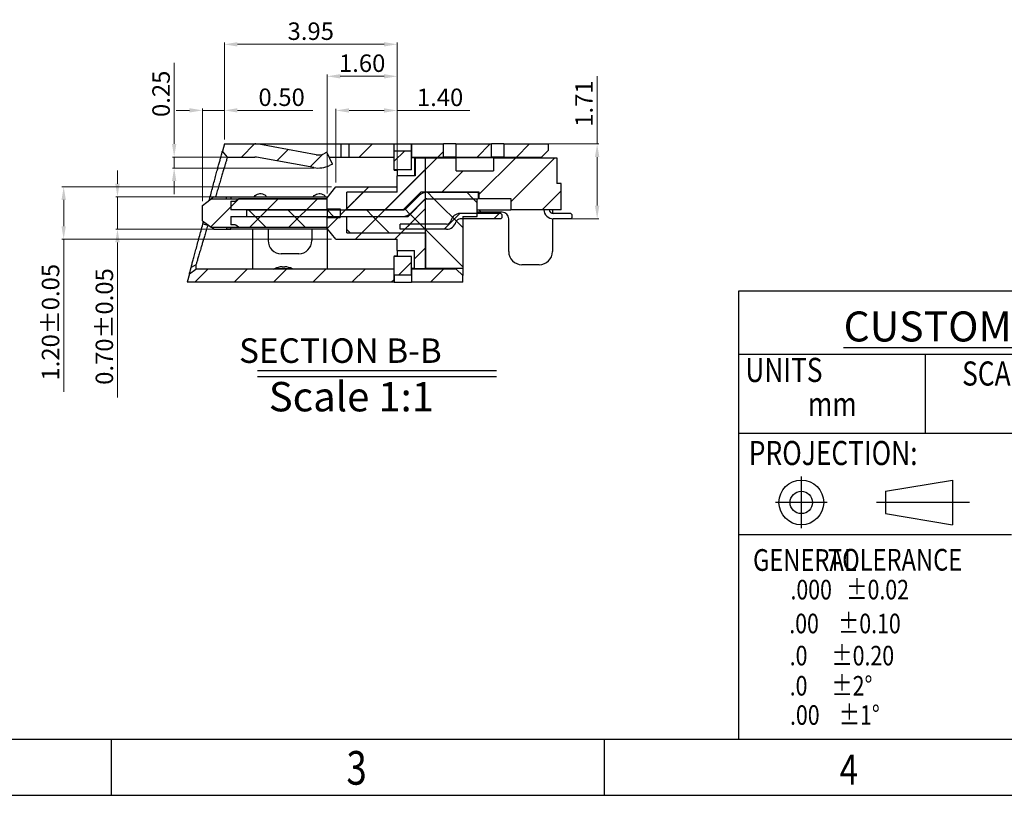
# Model space of a CAD drawing. Units: millimetres. Extents: x 1532 to 1820, y 986 to 1036.
# Drawn here: x 1554 to 1576, y 986 to 1004 of the extents above; entities that cross this region are included whole.
import ezdxf

# ---------------------------------------------------------------- set-up
doc = ezdxf.new("R2010")
doc.units = ezdxf.units.MM
doc.layers.add('4', color=4, linetype='Continuous')
doc.layers.add('图框', color=7, linetype='Continuous')
doc.layers.add('DIM', color=3, linetype='Continuous', lineweight=13)
doc.styles.add('ROMANS', font='romans')
doc.styles.add('TEXTSTYLE_1', font='gdt', dxfattribs={"width": 0.8})
doc.styles.add('宋體', font='txt')
doc.dimstyles.new('DIM', dxfattribs={"dimscale": 2.5, "dimtxt": 0.15, "dimasz": 0.15, "dimexe": 0.05, "dimexo": 0.05, "dimgap": 0.02, "dimtad": 1, "dimzin": 0, "dimdsep": 46, "dimtxsty": 'ROMANS', "dimcen": 0.09, "dimadec": 0, "dimazin": 0, "dimtfac": 1, "dimtmove": 0, "dimatfit": 3, "dimfxl": 1, "dimtolj": 1, "dimtzin": 0, "dimlwd": 13, "dimlwe": 13, "dimarcsym": 0})
pattern_1 = [(45, (1497.1405, 973.8216), (-0.449013, 0.449013), [])]
pattern_2 = [(135, (1497.1405, 973.8216), (-0.449013, -0.449013), [])]

# ---------------------------------------------------------------- blocks, each defined once
blk = doc.blocks.new('成品图框')
for p, q in [((1136.644, -3.985), (1136.644, 6.482)), ((1136.644, 6.482), (1168.045, 6.482)), ((1136.644, 5.006), (1149.728, 5.006)), ((1141.002, 3.158), (1141.002, 5.006)), ((1136.644, 3.158), (1149.728, 3.158)), ((1138.104, 2.147), (1138.104, 0.943)), ((1140.066, 1.807), (1141.636, 2.068)), ((1141.636, 2.068), (1141.636, 1.022)), ((1140.066, 1.807), (1140.066, 1.283)), ((1138.706, 1.545), (1137.502, 1.545)), ((1142.027, 1.546), (1139.86, 1.545)), ((1140.066, 1.283), (1141.636, 1.022)), ((1136.644, 0.798), (1143.01, 0.798)), ((1098.962, -3.985), (1168.045, -3.985)), ((1121.99, -3.985), (1121.99, -5.294)), ((1133.504, -3.985), (1133.504, -5.294)), ((1097.653, -5.294), (1169.354, -5.294))]:
    blk.add_line(p, q)
for radius in [0.523, 0.262]:
    blk.add_circle((1138.104, 1.545), radius)
at = {"width": 0.8}
for s, height, style, p in [('UNITS', 0.5632, '宋體', (1136.797, 4.357)), ('SCALE', 0.5632, '宋體', (1141.858, 4.273)), ('mm', 0.5632, '宋體', (1138.259, 3.56)), ('PROJECTION: ', 0.56315, '宋體', (1136.879, 2.417)), ('GENERAL', 0.5068, '宋體', (1136.977, -0.053)), ('    TOLERANCE', 0.50684, '宋體', (1138.23, -0.047)), ('.000   %%P0.02', 0.45615, '宋體', (1137.851, -0.719)), ('.00    %%P0.10', 0.45615, '宋體', (1137.823, -1.51)), ('.0     %%P0.20', 0.45615, '宋體', (1137.833, -2.26)), ('.0     %%P2%%D', 0.45615, '宋體', (1137.833, -2.964)), ('.00    %%P1%%D', 0.45615, '宋體', (1137.84, -3.647)), ('3', 0.785, 'TEXTSTYLE_1', (1127.485, -5.045)), ('4', 0.704, '宋體', (1138.999, -5.045))]:
    blk.add_text(s, height=height, dxfattribs=dict(at, style=style)).set_placement(p)
at = {"insert": (1139.092, 5.303), "char_height": 0.7, "attachment_point": 7, "style": '宋體'}
blk.add_mtext('{\\LCUSTOMER DRAWING}', dxfattribs=at)
blk = doc.blocks.new('*D247')
at = {"layer": 'DEFPOINTS', "color": 0, "transparency": 16777216}
for p in [(1558.303, 999.476), (1555.896, 998.736), (1558.303, 998.736)]:
    blk.add_point(p, dxfattribs=at)
at = {"layer": 'DIM', "color": 0, "lineweight": 13, "transparency": 16777216}
for p, q in [((1555.896, 999.776), (1555.896, 1000.076)), ((1558.203, 999.476), (1555.856, 999.476)), ((1555.896, 999.476), (1555.896, 998.736)), ((1558.203, 998.736), (1555.856, 998.736)), ((1555.896, 998.436), (1555.896, 994.888))]:
    blk.add_line(p, q, dxfattribs=at)
at = {"layer": 'DIM', "color": 0, "transparency": 16777216}
for points in [[(1555.846, 999.776), (1555.946, 999.776), (1555.896, 999.476)], [(1555.846, 998.436), (1555.946, 998.436), (1555.896, 998.736)]]:
    blk.add_solid(points, dxfattribs=at)
at = {"layer": 'DIM', "color": 0, "transparency": 16777216, "insert": (1555.596, 996.512), "char_height": 0.4, "attachment_point": 5, "rotation": 90, "style": 'ROMANS'}
blk.add_mtext('\\A1;0.70%%P0.05', dxfattribs=at)
blk = doc.blocks.new('*D248')
at = {"layer": 'DEFPOINTS', "color": 0, "transparency": 16777216}
for p in [(1558.648, 1000.386), (1557.192, 1000.136), (1560.489, 1000.136)]:
    blk.add_point(p, dxfattribs=at)
at = {"layer": 'DIM', "color": 0, "lineweight": 13, "transparency": 16777216}
for p, q in [((1557.192, 1000.686), (1557.192, 1002.542)), ((1558.548, 1000.386), (1557.152, 1000.386)), ((1557.192, 1000.136), (1557.192, 1000.386)), ((1560.389, 1000.136), (1557.152, 1000.136)), ((1557.192, 999.836), (1557.192, 999.536))]:
    blk.add_line(p, q, dxfattribs=at)
at = {"layer": 'DIM', "color": 0, "transparency": 16777216}
for points in [[(1557.142, 1000.686), (1557.242, 1000.686), (1557.192, 1000.386)], [(1557.142, 999.836), (1557.242, 999.836), (1557.192, 1000.136)]]:
    blk.add_solid(points, dxfattribs=at)
at = {"layer": 'DIM', "color": 0, "transparency": 16777216, "insert": (1556.892, 1001.832), "char_height": 0.4, "attachment_point": 5, "rotation": 90, "style": 'ROMANS'}
blk.add_mtext('\\A1;0.25', dxfattribs=at)
blk = doc.blocks.new('*D251')
at = {"layer": 'DEFPOINTS', "color": 0, "transparency": 16777216}
for p in [(1565.587, 1000.686), (1566.059, 998.976), (1566.86, 998.976)]:
    blk.add_point(p, dxfattribs=at)
at = {"layer": 'DIM', "color": 0, "lineweight": 13, "transparency": 16777216}
for p, q in [((1566.86, 1000.686), (1566.86, 1002.233)), ((1565.687, 1000.686), (1566.9, 1000.686)), ((1566.86, 999.276), (1566.86, 1000.386)), ((1566.159, 998.976), (1566.9, 998.976))]:
    blk.add_line(p, q, dxfattribs=at)
at = {"layer": 'DIM', "color": 0, "transparency": 16777216}
for points in [[(1566.81, 1000.386), (1566.91, 1000.386), (1566.86, 1000.686)], [(1566.81, 999.276), (1566.91, 999.276), (1566.86, 998.976)]]:
    blk.add_solid(points, dxfattribs=at)
at = {"layer": 'DIM', "color": 0, "transparency": 16777216, "insert": (1566.56, 1001.609), "char_height": 0.4, "attachment_point": 5, "rotation": 90, "style": 'ROMANS'}
blk.add_mtext('\\A1;1.71', dxfattribs=at)
blk = doc.blocks.new('*D219')
at = {"layer": 'DEFPOINTS', "color": 0, "transparency": 16777216}
for p in [(1560.889, 999.706), (1554.666, 998.506), (1560.889, 998.506)]:
    blk.add_point(p, dxfattribs=at)
at = {"layer": 'DIM', "color": 0, "lineweight": 13, "transparency": 16777216}
for p, q in [((1560.789, 999.706), (1554.626, 999.706)), ((1554.666, 999.406), (1554.666, 998.806)), ((1560.789, 998.506), (1554.626, 998.506)), ((1554.666, 998.506), (1554.666, 995.015))]:
    blk.add_line(p, q, dxfattribs=at)
at = {"layer": 'DIM', "color": 0, "transparency": 16777216}
for points in [[(1554.616, 999.406), (1554.716, 999.406), (1554.666, 999.706)], [(1554.616, 998.806), (1554.716, 998.806), (1554.666, 998.506)]]:
    blk.add_solid(points, dxfattribs=at)
at = {"layer": 'DIM', "color": 0, "transparency": 16777216, "insert": (1554.366, 996.61), "char_height": 0.4, "attachment_point": 5, "rotation": 90, "style": 'ROMANS'}
blk.add_mtext('\\A1;1.20±0.05', dxfattribs=at)
blk = doc.blocks.new('*D220')
at = {"layer": 'DEFPOINTS', "color": 0, "transparency": 16777216}
for p in [(1560.889, 1001.452), (1562.289, 999.961), (1560.889, 999.706)]:
    blk.add_point(p, dxfattribs=at)
at = {"layer": 'DIM', "color": 0, "lineweight": 13, "transparency": 16777216}
for p, q in [((1560.889, 999.806), (1560.889, 1001.492)), ((1561.189, 1001.452), (1561.989, 1001.452)), ((1562.289, 1000.061), (1562.289, 1001.492)), ((1562.289, 1001.452), (1563.951, 1001.452))]:
    blk.add_line(p, q, dxfattribs=at)
at = {"layer": 'DIM', "color": 0, "transparency": 16777216}
for points in [[(1561.189, 1001.502), (1561.189, 1001.402), (1560.889, 1001.452)], [(1561.989, 1001.502), (1561.989, 1001.402), (1562.289, 1001.452)]]:
    blk.add_solid(points, dxfattribs=at)
at = {"layer": 'DIM', "color": 0, "transparency": 16777216, "insert": (1563.27, 1001.752), "char_height": 0.4, "attachment_point": 5, "style": 'ROMANS'}
blk.add_mtext('\\A1;1.40', dxfattribs=at)
blk = doc.blocks.new('*D221')
at = {"layer": 'DEFPOINTS', "color": 0, "transparency": 16777216}
for p in [(1562.289, 1002.232), (1562.289, 1000.086), (1560.689, 999.456)]:
    blk.add_point(p, dxfattribs=at)
at = {"layer": 'DIM', "color": 0, "lineweight": 13, "transparency": 16777216}
for p, q in [((1560.689, 999.556), (1560.689, 1002.272)), ((1560.989, 1002.232), (1561.989, 1002.232)), ((1562.289, 1000.186), (1562.289, 1002.272))]:
    blk.add_line(p, q, dxfattribs=at)
at = {"layer": 'DIM', "color": 0, "transparency": 16777216}
for points in [[(1560.989, 1002.282), (1560.989, 1002.182), (1560.689, 1002.232)], [(1561.989, 1002.282), (1561.989, 1002.182), (1562.289, 1002.232)]]:
    blk.add_solid(points, dxfattribs=at)
at = {"layer": 'DIM', "color": 0, "transparency": 16777216, "insert": (1561.489, 1002.532), "char_height": 0.4, "attachment_point": 5, "style": 'ROMANS'}
blk.add_mtext('\\A1;1.60', dxfattribs=at)
blk = doc.blocks.new('*D222')
at = {"layer": 'DEFPOINTS', "color": 0, "transparency": 16777216}
for p in [(1562.289, 1002.964), (1558.339, 1000.686), (1562.289, 1000.029)]:
    blk.add_point(p, dxfattribs=at)
at = {"layer": 'DIM', "color": 0, "lineweight": 13, "transparency": 16777216}
for p, q in [((1558.339, 1000.786), (1558.339, 1003.004)), ((1558.639, 1002.964), (1561.989, 1002.964)), ((1562.289, 1000.129), (1562.289, 1003.004))]:
    blk.add_line(p, q, dxfattribs=at)
at = {"layer": 'DIM', "color": 0, "transparency": 16777216}
for points in [[(1558.639, 1003.014), (1558.639, 1002.914), (1558.339, 1002.964)], [(1561.989, 1003.014), (1561.989, 1002.914), (1562.289, 1002.964)]]:
    blk.add_solid(points, dxfattribs=at)
at = {"layer": 'DIM', "color": 0, "transparency": 16777216, "insert": (1560.314, 1003.264), "char_height": 0.4, "attachment_point": 5, "style": 'ROMANS'}
blk.add_mtext('\\A1;3.95', dxfattribs=at)
blk = doc.blocks.new('*D223')
at = {"layer": 'DEFPOINTS', "color": 0, "transparency": 16777216}
for p in [(1558.339, 1001.454), (1558.339, 1000.686), (1557.839, 999.281)]:
    blk.add_point(p, dxfattribs=at)
at = {"layer": 'DIM', "color": 0, "lineweight": 13, "transparency": 16777216}
for p, q in [((1557.539, 1001.454), (1557.239, 1001.454)), ((1557.839, 999.381), (1557.839, 1001.494)), ((1557.839, 1001.454), (1558.339, 1001.454)), ((1558.339, 1000.786), (1558.339, 1001.494)), ((1558.639, 1001.454), (1560.358, 1001.454))]:
    blk.add_line(p, q, dxfattribs=at)
at = {"layer": 'DIM', "color": 0, "transparency": 16777216}
for points in [[(1557.539, 1001.504), (1557.539, 1001.404), (1557.839, 1001.454)], [(1558.639, 1001.504), (1558.639, 1001.404), (1558.339, 1001.454)]]:
    blk.add_solid(points, dxfattribs=at)
at = {"layer": 'DIM', "color": 0, "transparency": 16777216, "insert": (1559.648, 1001.754), "char_height": 0.4, "attachment_point": 5, "style": 'ROMANS'}
blk.add_mtext('\\A1;0.50', dxfattribs=at)

msp = doc.modelspace()

# ---------------------------------------------------------------- hatches: boundary and pattern name
at = {"layer": '图框', "linetype": 'Continuous', "lineweight": 18}
h = msp.add_hatch(dxfattribs=at)
h.set_pattern_fill('ANSI31', color=256, scale=0.2, style=0)
h.set_pattern_definition(pattern_1)
edge = h.paths.add_edge_path(flags=0)
edge.add_arc((1560.4886, 1000.7356), 0.3, 259.71725, 295, ccw=False)
edge.add_line((1560.4351, 1000.4404), (1559.1279, 1000.6776))
edge.add_arc((1559.0386, 1000.1856), 0.5, 79.71725, 90)
edge.add_line((1559.0386, 1000.6856), (1558.3386, 1000.6856))
edge.add_line((1558.3386, 1000.6856), (1558.2953, 1000.5244))
edge.add_line((1558.2953, 1000.5244), (1558.4077, 1000.3856))
edge.add_line((1558.4077, 1000.3856), (1559.0386, 1000.3856))
edge.add_arc((1559.0386, 1000.1856), 0.2, 79.71725, 90, ccw=False)
edge.add_line((1559.0743, 1000.3824), (1560.3815, 1000.1453))
edge.add_arc((1560.4886, 1000.7356), 0.6, 259.71725, 295)
edge.add_line((1560.7422, 1000.1918), (1560.8106, 1000.2237))
edge.add_line((1560.8106, 1000.2237), (1560.6838, 1000.4956))
edge.add_line((1560.6838, 1000.4956), (1560.6154, 1000.4637))
h = msp.add_hatch(dxfattribs=at)
h.set_pattern_fill('ANSI31', color=256, scale=0.2, style=0)
h.set_pattern_definition(pattern_1)
h.paths.add_polyline_path([(1561.1886, 1000.3856), (1562.2186, 1000.3856), (1562.2186, 1000.6856), (1561.1886, 1000.6856)], flags=0)
h = msp.add_hatch(dxfattribs=at)
h.set_pattern_fill('ANSI31', color=256, scale=0.2, style=0)
h.set_pattern_definition(pattern_1)
h.paths.add_polyline_path([(1563.3488, 1000.6856), (1562.6186, 1000.6856), (1562.6186, 1000.3856), (1563.3488, 1000.3856)], flags=0)
h = msp.add_hatch(dxfattribs=at)
h.set_pattern_fill('ANSI31', color=256, scale=0.2, style=0)
h.set_pattern_definition(pattern_1)
h.paths.add_polyline_path([(1564.4488, 1000.6856), (1563.6285, 1000.6856), (1563.6285, 1000.3856), (1564.4488, 1000.3856)], flags=0)
h = msp.add_hatch(dxfattribs=at)
h.set_pattern_fill('ANSI31', color=256, scale=0.2, style=0)
h.set_pattern_definition(pattern_1)
h.paths.add_polyline_path([(1565.7386, 1000.6856), (1564.7285, 1000.6856), (1564.7285, 1000.3856), (1565.5886, 1000.3856), (1565.7386, 1000.5356)], flags=0)
h = msp.add_hatch(dxfattribs=at)
h.set_pattern_fill('ANSI31', color=256, scale=0.2, style=0)
h.set_pattern_definition(pattern_1)
h.paths.add_polyline_path([(1562.2236, 1000.5229), (1562.2236, 1000.0978), (1562.6136, 1000.0978), (1562.6136, 1000.5229)], flags=0)
h = msp.add_hatch(dxfattribs=at)
h.set_pattern_fill('ANSI31', color=256, scale=0.2, style=0)
h.set_pattern_definition(pattern_1)
h.paths.add_polyline_path([(1560.6886, 999.4556), (1560.6886, 999.4306), (1558.0386, 999.4306), (1557.8386, 999.2806), (1557.8386, 998.9306), (1558.0386, 998.7806), (1560.6886, 998.7806), (1560.6886, 998.7556), (1560.8886, 998.5056), (1562.2886, 998.5056), (1562.2886, 998.2506), (1562.6886, 998.2506), (1562.6886, 997.8406), (1562.9386, 997.8406), (1562.9386, 1000.3706), (1562.6886, 1000.3706), (1562.6886, 999.9606), (1562.2886, 999.9606), (1562.2886, 999.7056), (1560.8886, 999.7056)], flags=0)
h.paths.add_polyline_path([(1560.6886, 999.0056), (1560.6886, 999.2056), (1560.9881, 999.2056), (1560.9881, 999.0056)], flags=0)
h = msp.add_hatch(dxfattribs=at)
h.set_pattern_fill('ANSI31', color=256, scale=0.2, style=0)
h.set_pattern_definition(pattern_1)
h.paths.add_polyline_path([(1563.6386, 1000.3706), (1562.6986, 1000.3706), (1562.6986, 999.9606), (1562.2886, 999.9606), (1562.2886, 999.5806), (1561.1386, 999.5806), (1561.1386, 999.1806), (1562.4286, 999.1806), (1562.8386, 999.5906), (1564.1586, 999.5906), (1564.1586, 999.4406), (1564.8886, 999.4406), (1564.8886, 999.1806), (1566.0386, 999.1806), (1566.0386, 999.7856), (1565.9386, 999.7856), (1565.9386, 1000.3706), (1564.4886, 1000.3706), (1564.4886, 1000.0706), (1563.6386, 1000.0706)], flags=0)
h = msp.add_hatch(dxfattribs=at)
h.set_pattern_fill('ANSI31', color=256, scale=0.2, angle=90, style=0)
h.set_pattern_definition(pattern_2)
edge = h.paths.add_edge_path(flags=0)
edge.add_arc((1562.9699, 999.3306), 0.1, 90, 135, ccw=False)
edge.add_line((1562.9699, 999.4306), (1564.1436, 999.4306))
edge.add_line((1564.1436, 999.4306), (1564.1436, 999.5806))
edge.add_line((1564.1436, 999.5806), (1562.9699, 999.5806))
edge.add_arc((1562.9699, 999.3306), 0.25, 90, 135)
edge.add_line((1562.7931, 999.5074), (1562.4956, 999.2099))
edge.add_arc((1562.4249, 999.2806), 0.1, 270, 315, ccw=False)
edge.add_line((1562.4249, 999.1806), (1558.8436, 999.1806))
edge.add_line((1558.8436, 999.1806), (1558.8436, 999.0306))
edge.add_line((1558.8436, 999.0306), (1562.4249, 999.0306))
edge.add_arc((1562.4249, 999.2806), 0.25, 270, 315)
edge.add_line((1562.6017, 999.1038), (1562.8992, 999.4013))
h = msp.add_hatch(dxfattribs=at)
h.set_pattern_fill('ANSI31', color=256, scale=0.2, style=0)
h.set_pattern_definition(pattern_1)
edge = h.paths.add_edge_path(flags=0)
edge.add_line((1560.6886, 999.1806), (1560.6886, 999.4306))
edge.add_line((1560.6886, 999.4306), (1558.662, 999.4306))
edge.add_line((1558.662, 999.4306), (1558.602, 999.3856))
edge.add_arc((1558.572, 999.4256), 0.05, 270, 306.8699, ccw=False)
edge.add_line((1558.572, 999.3756), (1558.4886, 999.3756))
edge.add_line((1558.4886, 999.3756), (1558.4886, 999.1806))
edge.add_line((1558.4886, 999.1806), (1560.6886, 999.1806))
h = msp.add_hatch(dxfattribs=at)
h.set_pattern_fill('ANSI31', color=256, scale=0.2, angle=90, style=0)
h.set_pattern_definition(pattern_2)
h.paths.add_polyline_path([(1561.1386, 998.6556), (1562.9386, 998.6556), (1562.9386, 997.8406), (1563.7886, 997.8406), (1563.7886, 999.0256), (1564.1186, 999.0256), (1564.1186, 999.4306), (1562.9386, 999.4306), (1562.5386, 999.0306), (1561.1386, 999.0306)], flags=0)
h = msp.add_hatch(dxfattribs=at)
h.set_pattern_fill('ANSI31', color=256, scale=0.2, style=0)
h.set_pattern_definition(pattern_1)
edge = h.paths.add_edge_path(flags=0)
edge.add_line((1564.6586, 999.0956), (1563.7286, 999.0956))
edge.add_arc((1563.7286, 998.8756), 0.22, 89.99998, 165.52246)
edge.add_arc((1563.4188, 998.9556), 0.1, 269.99998, 345.52246, ccw=False)
edge.add_line((1563.4188, 998.8556), (1562.3555, 998.8556))
edge.add_line((1562.3555, 998.8556), (1562.3555, 998.7356))
edge.add_line((1562.3555, 998.7356), (1563.4188, 998.7356))
edge.add_arc((1563.4188, 998.9556), 0.22, 269.99998, 345.52246)
edge.add_arc((1563.7286, 998.8756), 0.1, 89.99998, 165.52246, ccw=False)
edge.add_line((1563.7286, 998.9756), (1564.6586, 998.9756))
edge.add_line((1564.6586, 998.9756), (1564.6886, 999.0056))
edge.add_line((1564.6886, 999.0056), (1564.6886, 999.0656))
edge.add_line((1564.6886, 999.0656), (1564.6586, 999.0956))
h = msp.add_hatch(dxfattribs=at)
h.set_pattern_fill('ANSI31', color=256, scale=0.2, angle=90, style=0)
h.set_pattern_definition(pattern_2)
edge = h.paths.add_edge_path(flags=0)
edge.add_line((1560.6886, 999.0306), (1558.4886, 999.0306))
edge.add_line((1558.4886, 999.0306), (1558.4886, 998.8356))
edge.add_line((1558.4886, 998.8356), (1558.572, 998.8356))
edge.add_arc((1558.572, 998.7856), 0.05, 53.13008, 90, ccw=False)
edge.add_line((1558.602, 998.8256), (1558.662, 998.7806))
edge.add_line((1558.662, 998.7806), (1560.6886, 998.7806))
edge.add_line((1560.6886, 998.7806), (1560.6886, 999.0306))
h = msp.add_hatch(dxfattribs=at)
h.set_pattern_fill('ANSI31', color=256, scale=0.2, style=0)
h.set_pattern_definition(pattern_1)
h.paths.add_polyline_path([(1562.2236, 998.1134), (1562.2236, 997.6884), (1562.6136, 997.6884), (1562.6136, 998.1134)], flags=0)
h = msp.add_hatch(dxfattribs=at)
h.set_pattern_fill('ANSI31', color=256, scale=0.2, style=0)
h.set_pattern_definition(pattern_1)
h.paths.add_polyline_path([(1557.4886, 997.5256), (1562.2186, 997.5256), (1562.2186, 997.8256), (1557.6886, 997.8256), (1557.5392, 997.7135)], flags=0)
h = msp.add_hatch(dxfattribs=at)
h.set_pattern_fill('ANSI31', color=256, scale=0.2, style=0)
h.set_pattern_definition(pattern_1)
h.paths.add_polyline_path([(1563.6386, 997.8256), (1562.6186, 997.8256), (1562.6186, 997.5256), (1563.7886, 997.5256), (1563.7886, 997.6756)], flags=0)

# ---------------------------------------------------------------- linework, layer by layer
at = {"color": 7, "linetype": 'Continuous', "lineweight": 25}
for p, q in [((1558.3386, 1000.6856), (1558.2953, 1000.5244)), ((1558.3386, 1000.6856), (1559.0386, 1000.6856)), ((1559.0386, 1000.6856), (1561.0061, 1000.6856)), ((1560.4351, 1000.4404), (1559.1279, 1000.6776)), ((1561.0061, 1000.3856), (1561.0061, 1000.6856)), ((1561.0061, 1000.6856), (1561.1886, 1000.6856)), ((1561.1886, 1000.3856), (1561.1886, 1000.6856)), ((1561.1886, 1000.6856), (1562.2186, 1000.6856)), ((1562.2186, 1000.3856), (1562.2186, 1000.6856)), ((1562.2236, 1000.6856), (1562.2186, 1000.6856)), ((1562.2236, 1000.5229), (1562.2236, 1000.6856)), ((1562.2236, 1000.6856), (1562.6136, 1000.6856)), ((1562.6136, 1000.5229), (1562.6136, 1000.6856)), ((1562.6186, 1000.6856), (1562.6136, 1000.6856)), ((1562.6186, 1000.6856), (1563.3488, 1000.6856)), ((1562.6186, 1000.6856), (1562.6186, 1000.3856)), ((1563.3488, 1000.3856), (1563.3488, 1000.6856)), ((1563.6285, 1000.6856), (1563.3488, 1000.6856)), ((1563.6285, 1000.6856), (1563.6285, 1000.3856)), ((1563.6285, 1000.6856), (1564.4488, 1000.6856)), ((1564.4488, 1000.3856), (1564.4488, 1000.6856)), ((1564.7285, 1000.6856), (1564.4488, 1000.6856)), ((1564.7285, 1000.6856), (1564.7285, 1000.3856)), ((1564.7285, 1000.6856), (1565.7386, 1000.6856)), ((1565.7386, 1000.6856), (1565.7386, 1000.5356)), ((1558.4077, 1000.3856), (1558.2953, 1000.5244)), ((1560.6838, 1000.4956), (1560.6154, 1000.4637)), ((1560.8106, 1000.2237), (1560.6838, 1000.4956)), ((1562.6136, 1000.5229), (1562.2236, 1000.5229)), ((1562.2236, 1000.0978), (1562.2236, 1000.5229)), ((1562.6136, 1000.0978), (1562.6136, 1000.5229)), ((1565.7386, 1000.5356), (1565.5886, 1000.3856)), ((1558.4077, 1000.3856), (1559.0386, 1000.3856)), ((1560.3815, 1000.1453), (1559.0743, 1000.3824)), ((1560.7351, 1000.3856), (1561.0061, 1000.3856)), ((1560.8106, 1000.2237), (1560.7422, 1000.1918)), ((1561.0061, 1000.3856), (1561.1886, 1000.3856)), ((1561.1886, 1000.3856), (1562.2186, 1000.3856)), ((1562.2236, 1000.3856), (1562.2186, 1000.3856)), ((1562.6186, 1000.3856), (1562.6136, 1000.3856)), ((1562.6886, 1000.3706), (1562.6136, 1000.3706)), ((1562.6186, 1000.3856), (1563.3488, 1000.3856)), ((1562.9386, 1000.3706), (1562.6886, 1000.3706)), ((1562.6886, 1000.3706), (1562.6886, 999.9606)), ((1562.6986, 1000.3706), (1562.6986, 999.9606)), ((1562.6986, 1000.3706), (1563.6386, 1000.3706)), ((1562.9386, 997.8406), (1562.9386, 1000.3706)), ((1563.6285, 1000.3856), (1563.3488, 1000.3856)), ((1563.6285, 1000.3856), (1564.4488, 1000.3856)), ((1563.6386, 1000.3856), (1563.6386, 1000.3776)), ((1563.6386, 1000.3776), (1564.4386, 1000.3776)), ((1563.6386, 1000.3776), (1563.6386, 1000.3706)), ((1563.6386, 1000.0706), (1563.6386, 1000.3706)), ((1564.4886, 1000.3706), (1563.6386, 1000.3706)), ((1564.4386, 1000.3856), (1564.4386, 1000.3776)), ((1564.4386, 1000.3776), (1564.4386, 1000.3706)), ((1564.7285, 1000.3856), (1564.4488, 1000.3856)), ((1564.4886, 1000.3706), (1564.4886, 1000.0706)), ((1564.4886, 1000.3706), (1565.9386, 1000.3706)), ((1564.7285, 1000.3856), (1565.5886, 1000.3856)), ((1565.1886, 1000.3706), (1565.1886, 1000.3856)), ((1565.2886, 1000.3856), (1565.2886, 1000.3706)), ((1565.9386, 1000.3706), (1565.9386, 999.7856)), ((1562.6136, 1000.0978), (1562.2236, 1000.0978)), ((1562.2236, 1000.0856), (1562.2236, 1000.0978)), ((1562.2236, 1000.0856), (1562.2886, 1000.0856)), ((1562.2886, 1000.0978), (1562.2886, 999.9606)), ((1563.6386, 1000.0706), (1564.4886, 1000.0706)), ((1562.6886, 999.9606), (1562.2886, 999.9606)), ((1562.2886, 999.7056), (1562.2886, 999.9606)), ((1562.2886, 999.5806), (1562.2886, 999.9606)), ((1562.6986, 999.9606), (1562.2886, 999.9606)), ((1566.0386, 999.7856), (1565.9386, 999.7856)), ((1566.0386, 999.1806), (1566.0386, 999.7856)), ((1560.6886, 999.4556), (1560.8886, 999.7056)), ((1560.8886, 999.7056), (1562.2886, 999.7056)), ((1561.1386, 999.1806), (1561.1386, 999.5806)), ((1562.2886, 999.5806), (1561.1386, 999.5806)), ((1562.4286, 999.1806), (1562.8386, 999.5906)), ((1562.8386, 999.5906), (1564.1586, 999.5906)), ((1562.9699, 999.5806), (1564.1436, 999.5806)), ((1563.1436, 999.5806), (1563.1436, 999.5906)), ((1563.1536, 999.5806), (1563.1536, 999.5906)), ((1563.7886, 999.5906), (1563.7886, 999.5806)), ((1563.7936, 999.5806), (1563.7936, 999.5906)), ((1564.1436, 999.5806), (1564.1436, 999.4306)), ((1564.1586, 999.5906), (1564.1586, 999.4406)), ((1557.8386, 999.2806), (1558.0386, 999.4306)), ((1557.9916, 999.3953), (1557.9971, 999.4159)), ((1557.9971, 999.4159), (1558.0132, 999.4115)), ((1558.0986, 999.4756), (1558.0386, 999.4306)), ((1558.0386, 999.4306), (1560.6886, 999.4306)), ((1558.0986, 999.4756), (1558.4886, 999.4756)), ((1558.3886, 999.4306), (1558.3886, 999.4756)), ((1558.3886, 999.4756), (1560.7046, 999.4756)), ((1558.4886, 999.4756), (1558.4886, 999.4306)), ((1558.4886, 999.3756), (1558.4886, 999.1806)), ((1558.4886, 999.3756), (1558.572, 999.3756)), ((1558.602, 999.3856), (1558.662, 999.4306)), ((1560.6886, 999.4306), (1558.662, 999.4306)), ((1560.6886, 999.4306), (1560.6886, 999.4556)), ((1560.6886, 999.1806), (1560.6886, 999.4306)), ((1562.4956, 999.2099), (1562.7931, 999.5074)), ((1562.9386, 999.4306), (1562.5386, 999.0306)), ((1562.6017, 999.1038), (1562.8992, 999.4013)), ((1562.9386, 999.4306), (1564.1186, 999.4306)), ((1562.9699, 999.4306), (1564.1436, 999.4306)), ((1564.1186, 999.0256), (1564.1186, 999.4306)), ((1564.1586, 999.4406), (1564.1436, 999.4406)), ((1564.1586, 999.4406), (1564.8886, 999.4406)), ((1564.8886, 999.4406), (1564.8886, 999.1806)), ((1557.8386, 998.9306), (1557.8386, 999.2806)), ((1560.6886, 999.1806), (1558.4886, 999.1806)), ((1558.8436, 999.1806), (1558.8436, 999.0306)), ((1558.8436, 999.1806), (1562.4249, 999.1806)), ((1560.6886, 999.2056), (1560.9881, 999.2056)), ((1560.6886, 999.2056), (1560.6886, 999.0056)), ((1560.9881, 999.2056), (1560.9881, 999.0056)), ((1562.4286, 999.1806), (1561.1386, 999.1806)), ((1564.6586, 999.0956), (1563.7286, 999.0956)), ((1564.1186, 999.1806), (1564.8886, 999.1806)), ((1564.1985, 999.1256), (1564.1239, 999.1256)), ((1564.6886, 999.1256), (1564.1985, 999.1256)), ((1564.6886, 999.0656), (1564.6586, 999.0956)), ((1564.6886, 999.0056), (1564.6886, 999.0656)), ((1566.0386, 999.1806), (1564.8886, 999.1806)), ((1565.8386, 999.1806), (1565.8386, 999.0976)), ((1566.2586, 999.0956), (1565.8586, 999.0956)), ((1566.2886, 999.0656), (1566.2586, 999.0956)), ((1566.2886, 999.0056), (1566.2886, 999.0656)), ((1557.8386, 998.9306), (1558.0386, 998.7806)), ((1557.8465, 998.8559), (1557.8619, 998.9132)), ((1557.8465, 998.8559), (1557.9589, 998.8256)), ((1558.4886, 999.0306), (1558.4886, 998.8356)), ((1558.4886, 999.0306), (1560.6886, 999.0306)), ((1558.8436, 999.0306), (1562.4249, 999.0306)), ((1560.6886, 998.7806), (1560.6886, 999.0306)), ((1560.6886, 999.0056), (1560.9881, 999.0056)), ((1561.1386, 998.6556), (1561.1386, 999.0306)), ((1561.1386, 999.0306), (1562.5386, 999.0306)), ((1562.3555, 998.7356), (1562.3555, 998.8556)), ((1563.4188, 998.8556), (1562.3555, 998.8556)), ((1564.6586, 998.9756), (1563.7286, 998.9756)), ((1563.7886, 999.0256), (1563.7886, 997.8406)), ((1563.7886, 999.0256), (1564.1186, 999.0256)), ((1564.6586, 998.9756), (1564.6886, 999.0056)), ((1564.8386, 998.2256), (1564.8386, 998.9756)), ((1565.8386, 998.9765), (1565.8386, 998.2256)), ((1566.2586, 998.9756), (1565.8586, 998.9756)), ((1566.2586, 998.9756), (1566.2886, 999.0056)), ((1557.9622, 998.838), (1557.9589, 998.8256)), ((1558.0386, 998.7806), (1560.6886, 998.7806)), ((1558.0986, 998.7356), (1558.0386, 998.7806)), ((1558.0986, 998.7356), (1558.4886, 998.7356)), ((1558.3886, 998.7806), (1558.3886, 998.7356)), ((1560.7046, 998.7356), (1558.3886, 998.7356)), ((1558.572, 998.8356), (1558.4886, 998.8356)), ((1558.4886, 998.7356), (1558.4886, 998.7806)), ((1558.662, 998.7806), (1558.602, 998.8256)), ((1558.662, 998.7806), (1560.6886, 998.7806)), ((1558.9886, 997.8256), (1558.9886, 998.7356)), ((1559.3386, 998.7356), (1559.3386, 998.4756)), ((1560.3386, 998.7356), (1560.3386, 998.4756)), ((1560.6886, 998.7556), (1560.6886, 998.7806)), ((1560.8886, 998.5056), (1560.6886, 998.7556)), ((1560.6886, 998.7356), (1560.6886, 997.8256)), ((1561.1386, 998.6556), (1562.9386, 998.6556)), ((1563.4188, 998.7356), (1562.3555, 998.7356)), ((1562.9386, 998.6556), (1562.9386, 997.8406)), ((1560.8886, 998.5056), (1562.2886, 998.5056)), ((1562.2886, 998.2506), (1562.2886, 998.5056)), ((1560.0386, 998.1756), (1559.6386, 998.1756)), ((1562.2886, 998.2506), (1562.6886, 998.2506)), ((1562.2886, 998.2506), (1562.2886, 998.1134)), ((1562.6886, 997.8406), (1562.6886, 998.2506)), ((1562.2236, 998.1256), (1562.2886, 998.1256)), ((1562.2236, 998.1256), (1562.2236, 998.1134)), ((1562.6136, 998.1134), (1562.2236, 998.1134)), ((1562.2236, 997.6884), (1562.2236, 998.1134)), ((1562.6136, 997.6884), (1562.6136, 998.1134)), ((1557.5392, 997.7135), (1557.6886, 997.8256)), ((1557.6886, 997.9194), (1557.5799, 997.8649)), ((1557.6886, 997.9194), (1557.6886, 997.8256)), ((1562.2186, 997.8256), (1557.6886, 997.8256)), ((1559.6573, 997.8756), (1559.72, 997.8756)), ((1562.2186, 997.5256), (1562.2186, 997.8256)), ((1562.2186, 997.8256), (1562.2236, 997.8256)), ((1562.6886, 997.8406), (1562.6136, 997.8406)), ((1562.6136, 997.8256), (1562.6186, 997.8256)), ((1562.6186, 997.8256), (1562.6186, 997.5256)), ((1563.6386, 997.8256), (1562.6186, 997.8256)), ((1562.6886, 997.8406), (1562.9386, 997.8406)), ((1563.7886, 997.8406), (1562.9386, 997.8406)), ((1563.6386, 997.8256), (1563.6386, 997.8406)), ((1563.6386, 997.8256), (1563.7886, 997.6756)), ((1563.7886, 997.8406), (1563.7886, 997.6756)), ((1565.5386, 997.9256), (1565.1386, 997.9256)), ((1557.5392, 997.7135), (1557.4886, 997.5256)), ((1562.2186, 997.5256), (1557.4886, 997.5256)), ((1562.2186, 997.5256), (1562.2236, 997.5256)), ((1562.2236, 997.6884), (1562.2236, 997.5256)), ((1562.6136, 997.6884), (1562.2236, 997.6884)), ((1562.2236, 997.5256), (1562.6136, 997.5256)), ((1562.6136, 997.6884), (1562.6136, 997.5256)), ((1562.6136, 997.5256), (1562.6186, 997.5256)), ((1563.7886, 997.5256), (1562.6186, 997.5256)), ((1563.7886, 997.5256), (1563.7886, 997.6756))]:
    msp.add_line(p, q, dxfattribs=at)
at = {"color": 8, "linetype": 'Continuous', "lineweight": 25}
for p, q in [((1563.2536, 999.5906), (1563.2536, 999.5806)), ((1563.6886, 999.5806), (1563.6886, 999.5906)), ((1563.9586, 999.5806), (1563.9586, 999.5906)), ((1557.9786, 998.8256), (1557.9589, 998.8256)), ((1559.8894, 997.8319), (1559.4879, 997.8319))]:
    msp.add_line(p, q, dxfattribs=at)
at = {"color": 7, "linetype": 'Continuous', "lineweight": 25, "flags": 128}
for points in [[(1564.1577, 999.1806), (1564.1632, 999.1746), (1564.1985, 999.1256)], [(1557.5392, 997.7135), (1557.5409, 997.7198), (1557.5459, 997.7383), (1557.5541, 997.769), (1557.5655, 997.8114), (1557.5799, 997.8649)]]:
    msp.add_lwpolyline(points, dxfattribs=at)
at = {"color": 7, "linetype": 'Continuous', "lineweight": 25}
for centre, radius, start, end in [((1559.0386, 1000.1856), 0.5, 79.71725, 90), ((1560.4886, 1000.7356), 0.3, 259.71725, 295), ((1559.0386, 1000.1856), 0.2, 79.71725, 90), ((1560.4886, 1000.7356), 0.6, 259.71725, 295), ((1562.9699, 999.3306), 0.25, 90, 135), ((1558.572, 999.4256), 0.05, 270, 306.8699), ((1562.9699, 999.3306), 0.1, 90, 135), ((1562.4249, 999.2806), 0.1, 270, 315), ((1562.4249, 999.2806), 0.25, 270, 315), ((1563.7286, 998.8756), 0.22, 89.99998, 165.52246), ((1564.6886, 998.9756), 0.15, 0, 90), ((1565.8586, 999.1956), 0.22, 183.90956, 270), ((1565.8586, 999.1956), 0.1, 188.62693, 270), ((1563.4188, 998.9556), 0.1, 269.99998, 345.52246), ((1563.4188, 998.9556), 0.22, 269.99998, 345.52246), ((1563.7286, 998.8756), 0.1, 89.99998, 165.52246), ((1558.572, 998.7856), 0.05, 53.13008, 90), ((1559.6386, 998.4756), 0.3, 180, 270), ((1560.0386, 998.4756), 0.3, 270, 0), ((1565.1386, 998.2256), 0.3, 180, 270), ((1565.5386, 998.2256), 0.3, 270, 0), ((1559.4636, 997.8756), 0.05, 270, 298.95502), ((1559.6573, 997.5256), 0.35, 90, 118.95502), ((1559.72, 997.5256), 0.35, 61.04498, 90), ((1559.9136, 997.8756), 0.05, 241.04498, 270)]:
    msp.add_arc(centre, radius, start, end, dxfattribs=at)
for points, knots in [([(1557.9971, 999.4159), (1558.0101, 999.4642), (1558.0361, 999.5608), (1558.0744, 999.7033), (1558.1114, 999.8409), (1558.1465, 999.9713), (1558.179, 1000.0922), (1558.2085, 1000.2016), (1558.2342, 1000.2975), (1558.256, 1000.3784), (1558.2719, 1000.4375), (1558.2829, 1000.4783), (1558.29, 1000.5047), (1558.2944, 1000.5213), (1558.295, 1000.5233), (1558.2953, 1000.5244)], [0, 0, 0, 0, 0.084666, 0.1693238, 0.2539101, 0.3379769, 0.4219059, 0.5055327, 0.5885326, 0.6713476, 0.7538918, 0.8155641, 0.8771136, 0.9385767, 1, 1, 1, 1]), ([(1558.4077, 1000.3856), (1558.4074, 1000.3847), (1558.4068, 1000.3828), (1558.4024, 1000.3679), (1558.3953, 1000.3442), (1558.3843, 1000.3074), (1558.3685, 1000.2543), (1558.3468, 1000.1814), (1558.3211, 1000.0952), (1558.2916, 999.9965), (1558.2591, 999.8875), (1558.2299, 999.7894), (1558.2056, 999.708), (1558.1869, 999.6454), (1558.1681, 999.5821), (1558.1511, 999.5252), (1558.1406, 999.49), (1558.1363, 999.4756)], [0, 0, 0, 0, 0.064858, 0.1300224, 0.1948309, 0.2604741, 0.3473116, 0.4348258, 0.523896, 0.6114576, 0.7014549, 0.7915424, 0.8358138, 0.8805994, 0.926701, 0.9701817, 1, 1, 1, 1]), ([(1559.0216, 999.4756), (1559.0231, 999.4784), (1559.0336, 999.4986), (1559.0689, 999.5255), (1559.1228, 999.5494), (1559.1829, 999.553), (1559.2393, 999.5365), (1559.2822, 999.5094), (1559.2985, 999.4843), (1559.3042, 999.4756)], [0, 0, 0, 0, 0.0285294, 0.2046094, 0.3819718, 0.5578157, 0.7318463, 0.9067349, 1, 1, 1, 1]), ([(1560.3716, 999.4756), (1560.3731, 999.4784), (1560.3836, 999.4986), (1560.4189, 999.5255), (1560.4728, 999.5494), (1560.5329, 999.553), (1560.5893, 999.5365), (1560.6322, 999.5094), (1560.6485, 999.4843), (1560.6542, 999.4756)], [0, 0, 0, 0, 0.0285294, 0.2046095, 0.3819719, 0.5578048, 0.7318462, 0.9067348, 1, 1, 1, 1]), ([(1557.5799, 997.8649), (1557.5866, 997.8896), (1557.5999, 997.9392), (1557.6259, 998.036), (1557.6558, 998.1471), (1557.6894, 998.272), (1557.726, 998.4079), (1557.7648, 998.5524), (1557.8053, 998.7027), (1557.8327, 998.8048), (1557.8465, 998.8559)], [0, 0, 0, 0, 0.1231709, 0.2468998, 0.3712274, 0.49614, 0.6215823, 0.7474624, 0.8736512, 1, 1, 1, 1]), ([(1557.9589, 998.8256), (1557.9529, 998.8055), (1557.9414, 998.767), (1557.9243, 998.7097), (1557.9076, 998.6536), (1557.8912, 998.5986), (1557.8712, 998.5318), (1557.8484, 998.455), (1557.8227, 998.3689), (1557.7943, 998.2738), (1557.7642, 998.1727), (1557.7341, 998.0719), (1557.7082, 997.9848), (1557.6951, 997.9412), (1557.6886, 997.9194)], [0, 0, 0, 0, 0.0540792, 0.1030775, 0.1542824, 0.206012, 0.2532969, 0.3391952, 0.4225375, 0.5049931, 0.6298393, 0.7539518, 0.8773214, 1, 1, 1, 1])]:
    msp.add_open_spline(points, degree=3, knots=knots, dxfattribs=at)
at = {"layer": '4'}
for p, q in [((1559.0946, 995.5073), (1564.5584, 995.5073)), ((1559.0946, 995.3721), (1564.5584, 995.3721))]:
    msp.add_line(p, q, dxfattribs=at)

# ---------------------------------------------------------------- block references
at = {"xscale": 0.9792071687778405, "yscale": 0.9792071687778405, "zscale": 0.9792071687778405}
msp.add_blockref('成品图框', (457.0875, 990.9777), dxfattribs=at)

# ---------------------------------------------------------------- texts
at = {"layer": '4', "style": 'ROMANS'}
for s, height, p in [('SECTION B-B', 0.56, (1558.6747, 995.6808)), ('Scale 1:1', 0.672, (1559.3542, 994.5723))]:
    msp.add_text(s, height=height, dxfattribs=at).set_placement(p)

# ---------------------------------------------------------------- dimensions: what is measured, and where the dimension line sits
at = {"layer": 'DIM'}
for base, p1, p2, picture, middle in [((1562.2886, 1002.9645), (1558.3386, 1000.6856), (1562.2886, 1000.0292), '*D222', (1560.3136, 1003.2645)), ((1562.2886, 1002.2318), (1560.6886, 999.4556), (1562.2886, 1000.0856), '*D221', (1561.4886, 1002.5318))]:
    dim = msp.add_linear_dim(base=base, p1=p1, p2=p2, dimstyle='DIM', override={"dimscale": 2, "dimtxt": 0.2, "dimexe": 0.02, "dimgap": 0.05, "dimfxl": 1.25, "dimarcsym": 2}, dxfattribs=at)
    dim.commit()
    dim.dimension.update_dxf_attribs({"geometry": picture, "text_midpoint": middle})
for base, p1, p2, angle, picture, middle in [((1557.192, 1000.1356), (1558.6478, 1000.3856), (1560.4886, 1000.1356), 270, '*D248', (1557.192, 1001.8321)), ((1566.8598, 998.9756), (1565.5866, 1000.6856), (1566.0586, 998.9756), 90, '*D251', (1566.8598, 1001.6094))]:
    dim = msp.add_linear_dim(base=base, p1=p1, p2=p2, angle=angle, dimstyle='DIM', override={"dimscale": 2, "dimtxt": 0.2, "dimexe": 0.02, "dimgap": 0.05, "dimfxl": 1.25, "dimarcsym": 2}, dxfattribs=at)
    dim.commit()
    dim.dimension.update_dxf_attribs({"geometry": picture, "text_midpoint": middle, "dimtype": 160})
for base, p1, p2, picture, middle in [((1558.3386, 1001.4542), (1557.8386, 999.2806), (1558.3386, 1000.6856), '*D223', (1559.6482, 1001.4542)), ((1560.8886, 1001.452), (1562.2886, 999.9606), (1560.8886, 999.7056), '*D220', (1563.2696, 1001.452))]:
    dim = msp.add_linear_dim(base=base, p1=p1, p2=p2, dimstyle='DIM', override={"dimscale": 2, "dimtxt": 0.2, "dimexe": 0.02, "dimgap": 0.05, "dimfxl": 1.25, "dimarcsym": 2}, dxfattribs=at)
    dim.commit()
    dim.dimension.update_dxf_attribs({"geometry": picture, "text_midpoint": middle, "dimtype": 160})
dim = msp.add_linear_dim(base=(1555.8959, 998.7356), p1=(1558.3026, 999.4756), p2=(1558.3026, 998.7356), angle=270, text='0.70%%P0.05', dimstyle='DIM', override={"dimscale": 2, "dimtxt": 0.2, "dimexe": 0.02, "dimgap": 0.05, "dimfxl": 1.25, "dimarcsym": 2}, dxfattribs=at)
dim.commit()
dim.dimension.update_dxf_attribs({"geometry": '*D247', "text_midpoint": (1555.8959, 996.5118), "dimtype": 160})
dim = msp.add_linear_dim(base=(1554.6657, 998.5056), p1=(1560.8886, 999.7056), p2=(1560.8886, 998.5056), angle=90, dimstyle='DIM', override={"dimscale": 2, "dimtxt": 0.2, "dimexe": 0.02, "dimgap": 0.05, "dimtol": 1, "dimtp": 0.05, "dimtm": 0.05, "dimfxl": 1.25, "dimarcsym": 2}, dxfattribs=at)
dim.commit()
dim.dimension.update_dxf_attribs({"geometry": '*D219', "text_midpoint": (1554.3657, 996.6104)})

doc.saveas('drawing.dxf')
